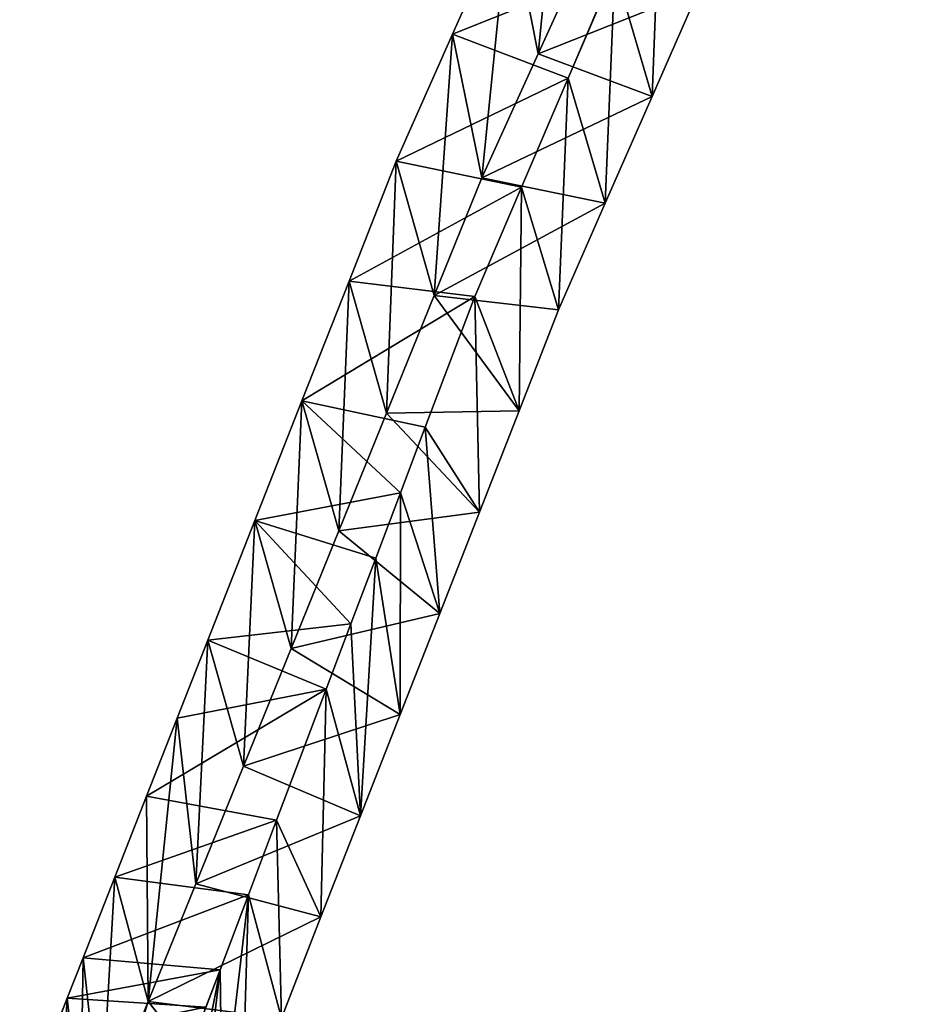
# Model space of a CAD drawing. Units: inches. Extents: x 0 to 204, y 0 to 264.
# Drawn here: x 87 to 88, y 144 to 145 of the extents above; entities that cross this region are included whole.
import ezdxf

# ---------------------------------------------------------------- set-up
doc = ezdxf.new("R2010")
doc.units = ezdxf.units.IN
doc.header["$MEASUREMENT"] = 0
doc.layers.add('BASE', color=7, linetype='Continuous')
doc.layers.add('SEAT', color=7, linetype='Continuous')

# ---------------------------------------------------------------- blocks, each defined once
blk = doc.blocks.new('Agrupar_11')
at = {"layer": 'SEAT'}
for p, q in [((3.33779, 2.21318, 3.3302), (3.27865, 2.08609, 3.40457)), ((3.3682, 2.0666, 3.28296), (3.42717, 2.19078, 3.21231)), ((3.39959, 2.0422, 3.67086), (3.44843, 2.15141, 3.60358)), ((3.53646, 2.13074, 3.481), (3.48755, 2.02393, 3.54484)), ((3.27865, 2.08609, 3.40457), (3.21951, 1.95901, 3.47893)), ((3.30922, 1.94241, 3.35361), (3.3682, 2.0666, 3.28296)), ((3.35075, 1.93299, 3.73813), (3.39959, 2.0422, 3.67086)), ((3.48755, 2.02393, 3.54484), (3.43863, 1.91713, 3.60869)), ((3.21951, 1.95901, 3.47893), (3.17024, 1.83913, 3.56017)), ((3.25935, 1.82461, 3.43096), (3.30922, 1.94241, 3.35361)), ((3.30192, 1.82378, 3.80541), (3.35075, 1.93299, 3.73813)), ((3.43863, 1.91713, 3.60869), (3.38972, 1.81032, 3.67253)), ((3.17024, 1.83913, 3.56017), (3.12098, 1.71926, 3.64142)), ((3.20947, 1.70681, 3.5083), (3.25935, 1.82461, 3.43096)), ((3.25005, 1.69269, 3.89766), (3.30192, 1.82378, 3.80541)), ((3.38972, 1.81032, 3.67253), (3.34825, 1.70903, 3.74143)), ((3.12098, 1.71926, 3.64142), (3.07172, 1.59938, 3.72266)), ((3.15959, 1.58901, 3.58564), (3.20947, 1.70681, 3.5083)), ((3.34825, 1.70903, 3.74143), (3.30678, 1.60774, 3.81034)), ((3.22411, 1.62715, 3.94378), (3.25005, 1.69269, 3.89766)), ((3.19818, 1.56161, 3.98991), (3.22411, 1.62715, 3.94378)), ((3.30678, 1.60774, 3.81034), (3.2653, 1.50645, 3.87925)), ((3.07172, 1.59938, 3.72266), (3.02245, 1.4795, 3.8039)), ((3.10971, 1.47121, 3.66298), (3.15959, 1.58901, 3.58564)), ((3.17224, 1.49607, 4.03603), (3.19818, 1.56161, 3.98991)), ((3.2653, 1.50645, 3.87925), (3.22383, 1.40516, 3.94815)), ((3.14631, 1.43052, 4.08215), (3.17224, 1.49607, 4.03603)), ((3.02245, 1.4795, 3.8039), (2.99036, 1.40142, 3.85682)), ((3.05983, 1.3534, 3.74033), (3.10971, 1.47121, 3.66298)), ((3.09444, 1.29944, 4.1744), (3.14631, 1.43052, 4.08215)), ((2.99036, 1.40142, 3.85682), (2.95827, 1.32334, 3.90974)), ((3.22383, 1.40516, 3.94815), (3.18236, 1.30387, 4.01706)), ((3.00996, 1.2356, 3.81767), (3.05983, 1.3534, 3.74033)), ((2.95827, 1.32334, 3.90974), (2.92505, 1.24251, 3.96452)), ((3.18236, 1.30387, 4.01706), (3.14088, 1.20258, 4.08597)), ((3.06482, 1.22458, 4.22708), (3.09444, 1.29944, 4.1744)), ((2.92505, 1.24251, 3.96452), (2.89183, 1.16167, 4.01931)), ((2.96008, 1.1178, 3.89501), (3.00996, 1.2356, 3.81767)), ((3.0352, 1.14972, 4.27976), (3.06482, 1.22458, 4.22708)), ((3.14088, 1.20258, 4.08597), (3.09941, 1.10129, 4.15487)), ((2.89183, 1.16167, 4.01931), (2.87522, 1.12125, 4.0467)), ((3.02039, 1.11229, 4.3061), (3.0352, 1.14972, 4.27976)), ((2.87522, 1.12125, 4.0467), (2.85861, 1.08084, 4.07409)), ((2.9102, 1, 3.97235), (2.96008, 1.1178, 3.89501))]:
    blk.add_line(p, q, dxfattribs=at)
mesh = blk.add_polyface(dxfattribs=at)
corners = [(3.00558, 1.07486, 4.33244), (2.84664, 1, 4.16503), (2.97596, 1, 4.38513), (2.82539, 1, 4.12887), (2.842, 1.04042, 4.10148), (2.85861, 1.08084, 4.07409), (3.02039, 1.11229, 4.3061), (2.87522, 1.12125, 4.0467), (3.0352, 1.14972, 4.27976), (2.89183, 1.16167, 4.01931), (3.06482, 1.22458, 4.22708), (2.92505, 1.24251, 3.96452), (3.09444, 1.29944, 4.1744), (2.95827, 1.32334, 3.90974), (3.14631, 1.43052, 4.08215), (2.99036, 1.40142, 3.85682), (3.02245, 1.4795, 3.8039), (3.17224, 1.49607, 4.03603), (3.07172, 1.59938, 3.72266), (3.19818, 1.56161, 3.98991), (3.22411, 1.62715, 3.94378), (3.12098, 1.71926, 3.64142), (3.25005, 1.69269, 3.89766), (3.30192, 1.82378, 3.80541), (3.17024, 1.83913, 3.56017), (3.35075, 1.93299, 3.73813), (3.21951, 1.95901, 3.47893), (3.39959, 2.0422, 3.67086), (3.27865, 2.08609, 3.40457), (3.44843, 2.15141, 3.60358), (3.33779, 2.21318, 3.3302), (3.49727, 2.26062, 3.53631), (3.39693, 2.34027, 3.25584), (3.54611, 2.36982, 3.46903), (3.45607, 2.46735, 3.18148), (3.59495, 2.47903, 3.40176), (3.51521, 2.59444, 3.10712), (3.64379, 2.58824, 3.33448), (3.69263, 2.69745, 3.26721), (3.57435, 2.72152, 3.03275), (3.69263, 2.97569, 2.88403), (3.63349, 2.84861, 2.95839)]
mesh.append_faces([[corners[k] for k in face] for face in [(0, 1, 2), (39, 40, 41)]], dxfattribs={"vtx0": -1})
mesh.append_faces([[corners[k] for k in face] for face in [(1, 0, 3), (3, 0, 4), (4, 0, 5), (5, 6, 7), (7, 8, 9), (9, 10, 11), (11, 12, 13), (13, 14, 15), (15, 14, 16), (16, 17, 18), (18, 20, 21), (21, 23, 24), (24, 25, 26), (26, 27, 28), (28, 29, 30), (30, 31, 32), (32, 33, 34), (34, 35, 36), (36, 38, 39)]], dxfattribs={"vtx0": -1, "vtx1": -1})
mesh.append_faces([[corners[k] for k in face] for face in [(5, 0, 6), (7, 6, 8), (9, 8, 10), (11, 10, 12), (13, 12, 14), (16, 14, 17), (18, 17, 19), (18, 19, 20), (21, 20, 22), (21, 22, 23), (24, 23, 25), (26, 25, 27), (28, 27, 29), (30, 29, 31), (32, 31, 33), (34, 33, 35), (36, 35, 37), (36, 37, 38), (39, 38, 40)]], dxfattribs={"vtx0": -1, "vtx2": -1})
mesh = blk.add_polyface(dxfattribs=at)
corners = [(2.96008, 1.1178, 3.89501), (2.92161, 1, 3.99177), (2.9102, 1, 3.97235), (3.05793, 1, 4.22378), (3.09941, 1.10129, 4.15487), (3.14088, 1.20258, 4.08597), (3.00996, 1.2356, 3.81767), (3.18236, 1.30387, 4.01706), (3.05983, 1.3534, 3.74033), (3.22383, 1.40516, 3.94815), (3.10971, 1.47121, 3.66298), (3.2653, 1.50645, 3.87925), (3.15959, 1.58901, 3.58564), (3.30678, 1.60774, 3.81034), (3.20947, 1.70681, 3.5083), (3.34825, 1.70903, 3.74143), (3.25935, 1.82461, 3.43096), (3.38972, 1.81032, 3.67253), (3.43863, 1.91713, 3.60869), (3.30922, 1.94241, 3.35361), (3.48755, 2.02393, 3.54484), (3.3682, 2.0666, 3.28296), (3.53646, 2.13074, 3.481), (3.42717, 2.19078, 3.21231), (3.58537, 2.23754, 3.41716), (3.48615, 2.31497, 3.14166), (3.63428, 2.34435, 3.35332), (3.54512, 2.43915, 3.07101), (3.6832, 2.45115, 3.28948), (3.6041, 2.56334, 3.00036), (3.73211, 2.55796, 3.22563), (3.78102, 2.66476, 3.16179), (3.66307, 2.68752, 2.92971), (3.78102, 2.93589, 2.7884), (3.72204, 2.81171, 2.85906)]
mesh.append_faces([[corners[k] for k in face] for face in [(0, 1, 2), (33, 32, 34)]], dxfattribs={"vtx0": -1})
mesh.append_faces([[corners[k] for k in face] for face in [(1, 0, 3), (3, 0, 4), (4, 0, 5), (5, 6, 7), (7, 8, 9), (9, 10, 11), (11, 12, 13), (13, 14, 15), (15, 16, 17), (17, 16, 18), (18, 19, 20), (20, 21, 22), (22, 23, 24), (24, 25, 26), (26, 27, 28), (28, 29, 30), (30, 29, 31), (31, 32, 33)]], dxfattribs={"vtx0": -1, "vtx1": -1})
mesh.append_faces([[corners[k] for k in face] for face in [(5, 0, 6), (7, 6, 8), (9, 8, 10), (11, 10, 12), (13, 12, 14), (15, 14, 16), (18, 16, 19), (20, 19, 21), (22, 21, 23), (24, 23, 25), (26, 25, 27), (28, 27, 29), (31, 29, 32)]], dxfattribs={"vtx0": -1, "vtx2": -1})
mesh = blk.add_polyface(dxfattribs=at)
corners = [(3.39693, 2.34027, 3.25584), (3.3682, 2.0666, 3.28296), (3.33779, 2.21318, 3.3302)]
mesh.append_faces([[corners[k] for k in face] for face in [(0, 1, 2)]])
mesh = blk.add_polyface(dxfattribs=at)
corners = [(3.39693, 2.34027, 3.25584), (3.42717, 2.19078, 3.21231), (3.3682, 2.0666, 3.28296)]
mesh.append_faces([[corners[k] for k in face] for face in [(0, 1, 2)]])
mesh = blk.add_polyface(dxfattribs=at)
corners = [(3.49727, 2.26062, 3.53631), (3.44843, 2.15141, 3.60358), (3.48755, 2.02393, 3.54484)]
mesh.append_faces([[corners[k] for k in face] for face in [(0, 1, 2)]])
mesh = blk.add_polyface(dxfattribs=at)
corners = [(3.49727, 2.26062, 3.53631), (3.48755, 2.02393, 3.54484), (3.53646, 2.13074, 3.481)]
mesh.append_faces([[corners[k] for k in face] for face in [(0, 1, 2)]])
mesh = blk.add_polyface(dxfattribs=at)
corners = [(3.33779, 2.21318, 3.3302), (3.30922, 1.94241, 3.35361), (3.27865, 2.08609, 3.40457)]
mesh.append_faces([[corners[k] for k in face] for face in [(0, 1, 2)]])
mesh = blk.add_polyface(dxfattribs=at)
corners = [(3.33779, 2.21318, 3.3302), (3.3682, 2.0666, 3.28296), (3.30922, 1.94241, 3.35361)]
mesh.append_faces([[corners[k] for k in face] for face in [(0, 1, 2)]])
mesh = blk.add_polyface(dxfattribs=at)
corners = [(3.44843, 2.15141, 3.60358), (3.39959, 2.0422, 3.67086), (3.43863, 1.91713, 3.60869)]
mesh.append_faces([[corners[k] for k in face] for face in [(0, 1, 2)]])
mesh = blk.add_polyface(dxfattribs=at)
corners = [(3.44843, 2.15141, 3.60358), (3.43863, 1.91713, 3.60869), (3.48755, 2.02393, 3.54484)]
mesh.append_faces([[corners[k] for k in face] for face in [(0, 1, 2)]])
mesh = blk.add_polyface(dxfattribs=at)
corners = [(3.27865, 2.08609, 3.40457), (3.25935, 1.82461, 3.43096), (3.21951, 1.95901, 3.47893)]
mesh.append_faces([[corners[k] for k in face] for face in [(0, 1, 2)]])
mesh = blk.add_polyface(dxfattribs=at)
corners = [(3.27865, 2.08609, 3.40457), (3.30922, 1.94241, 3.35361), (3.25935, 1.82461, 3.43096)]
mesh.append_faces([[corners[k] for k in face] for face in [(0, 1, 2)]])
mesh = blk.add_polyface(dxfattribs=at)
corners = [(3.39959, 2.0422, 3.67086), (3.35075, 1.93299, 3.73813), (3.38972, 1.81032, 3.67253)]
mesh.append_faces([[corners[k] for k in face] for face in [(0, 1, 2)]])
mesh = blk.add_polyface(dxfattribs=at)
corners = [(3.39959, 2.0422, 3.67086), (3.38972, 1.81032, 3.67253), (3.43863, 1.91713, 3.60869)]
mesh.append_faces([[corners[k] for k in face] for face in [(0, 1, 2)]])
mesh = blk.add_polyface(dxfattribs=at)
corners = [(3.21951, 1.95901, 3.47893), (3.20947, 1.70681, 3.5083), (3.17024, 1.83913, 3.56017)]
mesh.append_faces([[corners[k] for k in face] for face in [(0, 1, 2)]])
mesh = blk.add_polyface(dxfattribs=at)
corners = [(3.21951, 1.95901, 3.47893), (3.25935, 1.82461, 3.43096), (3.20947, 1.70681, 3.5083)]
mesh.append_faces([[corners[k] for k in face] for face in [(0, 1, 2)]])
mesh = blk.add_polyface(dxfattribs=at)
corners = [(3.35075, 1.93299, 3.73813), (3.30192, 1.82378, 3.80541), (3.34825, 1.70903, 3.74143)]
mesh.append_faces([[corners[k] for k in face] for face in [(0, 1, 2)]])
mesh = blk.add_polyface(dxfattribs=at)
corners = [(3.35075, 1.93299, 3.73813), (3.34825, 1.70903, 3.74143), (3.38972, 1.81032, 3.67253)]
mesh.append_faces([[corners[k] for k in face] for face in [(0, 1, 2)]])
mesh = blk.add_polyface(dxfattribs=at)
corners = [(3.17024, 1.83913, 3.56017), (3.15959, 1.58901, 3.58564), (3.12098, 1.71926, 3.64142)]
mesh.append_faces([[corners[k] for k in face] for face in [(0, 1, 2)]])
mesh = blk.add_polyface(dxfattribs=at)
corners = [(3.17024, 1.83913, 3.56017), (3.20947, 1.70681, 3.5083), (3.15959, 1.58901, 3.58564)]
mesh.append_faces([[corners[k] for k in face] for face in [(0, 1, 2)]])
mesh = blk.add_polyface(dxfattribs=at)
corners = [(3.30192, 1.82378, 3.80541), (3.25005, 1.69269, 3.89766), (3.30678, 1.60774, 3.81034)]
mesh.append_faces([[corners[k] for k in face] for face in [(0, 1, 2)]])
mesh = blk.add_polyface(dxfattribs=at)
corners = [(3.30192, 1.82378, 3.80541), (3.30678, 1.60774, 3.81034), (3.34825, 1.70903, 3.74143)]
mesh.append_faces([[corners[k] for k in face] for face in [(0, 1, 2)]])
mesh = blk.add_polyface(dxfattribs=at)
corners = [(3.12098, 1.71926, 3.64142), (3.10971, 1.47121, 3.66298), (3.07172, 1.59938, 3.72266)]
mesh.append_faces([[corners[k] for k in face] for face in [(0, 1, 2)]])
mesh = blk.add_polyface(dxfattribs=at)
corners = [(3.12098, 1.71926, 3.64142), (3.15959, 1.58901, 3.58564), (3.10971, 1.47121, 3.66298)]
mesh.append_faces([[corners[k] for k in face] for face in [(0, 1, 2)]])
mesh = blk.add_polyface(dxfattribs=at)
corners = [(3.25005, 1.69269, 3.89766), (3.22411, 1.62715, 3.94378), (3.2653, 1.50645, 3.87925)]
mesh.append_faces([[corners[k] for k in face] for face in [(0, 1, 2)]])
mesh = blk.add_polyface(dxfattribs=at)
corners = [(3.25005, 1.69269, 3.89766), (3.2653, 1.50645, 3.87925), (3.30678, 1.60774, 3.81034)]
mesh.append_faces([[corners[k] for k in face] for face in [(0, 1, 2)]])
mesh = blk.add_polyface(dxfattribs=at)
corners = [(3.22411, 1.62715, 3.94378), (3.19818, 1.56161, 3.98991), (3.22383, 1.40516, 3.94815)]
mesh.append_faces([[corners[k] for k in face] for face in [(0, 1, 2)]])
mesh = blk.add_polyface(dxfattribs=at)
corners = [(3.22411, 1.62715, 3.94378), (3.22383, 1.40516, 3.94815), (3.2653, 1.50645, 3.87925)]
mesh.append_faces([[corners[k] for k in face] for face in [(0, 1, 2)]])
mesh = blk.add_polyface(dxfattribs=at)
corners = [(3.07172, 1.59938, 3.72266), (3.05983, 1.3534, 3.74033), (3.02245, 1.4795, 3.8039)]
mesh.append_faces([[corners[k] for k in face] for face in [(0, 1, 2)]])
mesh = blk.add_polyface(dxfattribs=at)
corners = [(3.07172, 1.59938, 3.72266), (3.10971, 1.47121, 3.66298), (3.05983, 1.3534, 3.74033)]
mesh.append_faces([[corners[k] for k in face] for face in [(0, 1, 2)]])
mesh = blk.add_polyface(dxfattribs=at)
corners = [(3.18236, 1.30387, 4.01706), (3.17224, 1.49607, 4.03603), (3.14631, 1.43052, 4.08215), (3.19818, 1.56161, 3.98991)]
mesh.append_faces([[corners[k] for k in face] for face in [(0, 1, 2), (1, 0, 3)]], dxfattribs={"vtx0": -1})
mesh = blk.add_polyface(dxfattribs=at)
corners = [(3.19818, 1.56161, 3.98991), (3.18236, 1.30387, 4.01706), (3.22383, 1.40516, 3.94815)]
mesh.append_faces([[corners[k] for k in face] for face in [(0, 1, 2)]])
mesh = blk.add_polyface(dxfattribs=at)
corners = [(3.02245, 1.4795, 3.8039), (3.00996, 1.2356, 3.81767), (2.99036, 1.40142, 3.85682)]
mesh.append_faces([[corners[k] for k in face] for face in [(0, 1, 2)]])
mesh = blk.add_polyface(dxfattribs=at)
corners = [(3.02245, 1.4795, 3.8039), (3.05983, 1.3534, 3.74033), (3.00996, 1.2356, 3.81767)]
mesh.append_faces([[corners[k] for k in face] for face in [(0, 1, 2)]])
mesh = blk.add_polyface(dxfattribs=at)
corners = [(3.14631, 1.43052, 4.08215), (3.09444, 1.29944, 4.1744), (3.14088, 1.20258, 4.08597)]
mesh.append_faces([[corners[k] for k in face] for face in [(0, 1, 2)]])
mesh = blk.add_polyface(dxfattribs=at)
corners = [(3.14631, 1.43052, 4.08215), (3.14088, 1.20258, 4.08597), (3.18236, 1.30387, 4.01706)]
mesh.append_faces([[corners[k] for k in face] for face in [(0, 1, 2)]])
mesh = blk.add_polyface(dxfattribs=at)
corners = [(2.96008, 1.1178, 3.89501), (2.95827, 1.32334, 3.90974), (2.99036, 1.40142, 3.85682), (2.92505, 1.24251, 3.96452)]
mesh.append_faces([[corners[k] for k in face] for face in [(0, 1, 2), (1, 0, 3)]], dxfattribs={"vtx0": -1})
mesh = blk.add_polyface(dxfattribs=at)
corners = [(2.99036, 1.40142, 3.85682), (3.00996, 1.2356, 3.81767), (2.96008, 1.1178, 3.89501)]
mesh.append_faces([[corners[k] for k in face] for face in [(0, 1, 2)]])
mesh = blk.add_polyface(dxfattribs=at)
corners = [(3.09444, 1.29944, 4.1744), (3.06482, 1.22458, 4.22708), (3.09941, 1.10129, 4.15487)]
mesh.append_faces([[corners[k] for k in face] for face in [(0, 1, 2)]])
mesh = blk.add_polyface(dxfattribs=at)
corners = [(3.09444, 1.29944, 4.1744), (3.09941, 1.10129, 4.15487), (3.14088, 1.20258, 4.08597)]
mesh.append_faces([[corners[k] for k in face] for face in [(0, 1, 2)]])
mesh = blk.add_polyface(dxfattribs=at)
corners = [(2.92505, 1.24251, 3.96452), (2.9102, 1, 3.97235), (2.89183, 1.16167, 4.01931)]
mesh.append_faces([[corners[k] for k in face] for face in [(0, 1, 2)]])
mesh = blk.add_polyface(dxfattribs=at)
corners = [(2.92505, 1.24251, 3.96452), (2.96008, 1.1178, 3.89501), (2.9102, 1, 3.97235)]
mesh.append_faces([[corners[k] for k in face] for face in [(0, 1, 2)]])
mesh = blk.add_polyface(dxfattribs=at)
corners = [(3.06482, 1.22458, 4.22708), (3.0352, 1.14972, 4.27976), (3.03728, 1, 4.26364)]
mesh.append_faces([[corners[k] for k in face] for face in [(0, 1, 2)]])
mesh = blk.add_polyface(dxfattribs=at)
corners = [(3.06482, 1.22458, 4.22708), (3.03728, 1, 4.26364), (3.05793, 1, 4.22378)]
mesh.append_faces([[corners[k] for k in face] for face in [(0, 1, 2)]])
mesh = blk.add_polyface(dxfattribs=at)
corners = [(3.06482, 1.22458, 4.22708), (3.05793, 1, 4.22378), (3.09941, 1.10129, 4.15487)]
mesh.append_faces([[corners[k] for k in face] for face in [(0, 1, 2)]])
mesh = blk.add_polyface(dxfattribs=at)
corners = [(2.89183, 1.16167, 4.01931), (2.88891, 1, 4.01096), (2.87522, 1.12125, 4.0467)]
mesh.append_faces([[corners[k] for k in face] for face in [(0, 1, 2)]])
mesh = blk.add_polyface(dxfattribs=at)
corners = [(2.89183, 1.16167, 4.01931), (2.9102, 1, 3.97235), (2.88891, 1, 4.01096)]
mesh.append_faces([[corners[k] for k in face] for face in [(0, 1, 2)]])
mesh = blk.add_polyface(dxfattribs=at)
corners = [(3.0352, 1.14972, 4.27976), (3.00412, 1, 4.3286), (3.01663, 1, 4.30351), (3.00558, 1.07486, 4.33244), (2.97596, 1, 4.38513), (3.02039, 1.11229, 4.3061)]
mesh.append_faces([[corners[k] for k in face] for face in [(0, 1, 2), (1, 3, 4), (3, 0, 5)]], dxfattribs={"vtx0": -1})
mesh.append_faces([[corners[k] for k in face] for face in [(1, 0, 3)]], dxfattribs={"vtx0": -1, "vtx1": -1, "vtx2": -1})
mesh = blk.add_polyface(dxfattribs=at)
corners = [(3.0352, 1.14972, 4.27976), (3.01663, 1, 4.30351), (3.03728, 1, 4.26364)]
mesh.append_faces([[corners[k] for k in face] for face in [(0, 1, 2)]])
mesh = blk.add_polyface(dxfattribs=at)
corners = [(2.842, 1.04042, 4.10148), (2.86761, 1, 4.04957), (2.85441, 1, 4.07437), (2.85861, 1.08084, 4.07409), (2.87522, 1.12125, 4.0467)]
mesh.append_faces([[corners[k] for k in face] for face in [(0, 1, 2), (1, 3, 4)]], dxfattribs={"vtx0": -1})
mesh.append_faces([[corners[k] for k in face] for face in [(1, 0, 3)]], dxfattribs={"vtx0": -1, "vtx2": -1})
mesh = blk.add_polyface(dxfattribs=at)
corners = [(2.87522, 1.12125, 4.0467), (2.88891, 1, 4.01096), (2.86761, 1, 4.04957)]
mesh.append_faces([[corners[k] for k in face] for face in [(0, 1, 2)]])
blk = doc.blocks.new('VALLE-5SLED')
at = {"yscale": 1.046511651117007, "zscale": 0.9000368689615793}
blk.add_blockref('Agrupar_11', (-4.2958, -3.5, 28.9566), dxfattribs=at)

msp = doc.modelspace()

# ---------------------------------------------------------------- block references
at = {"layer": 'BASE'}
msp.add_blockref('VALLE-5SLED', (88.79227, 145.98153), dxfattribs=at)

doc.saveas('drawing.dxf')
